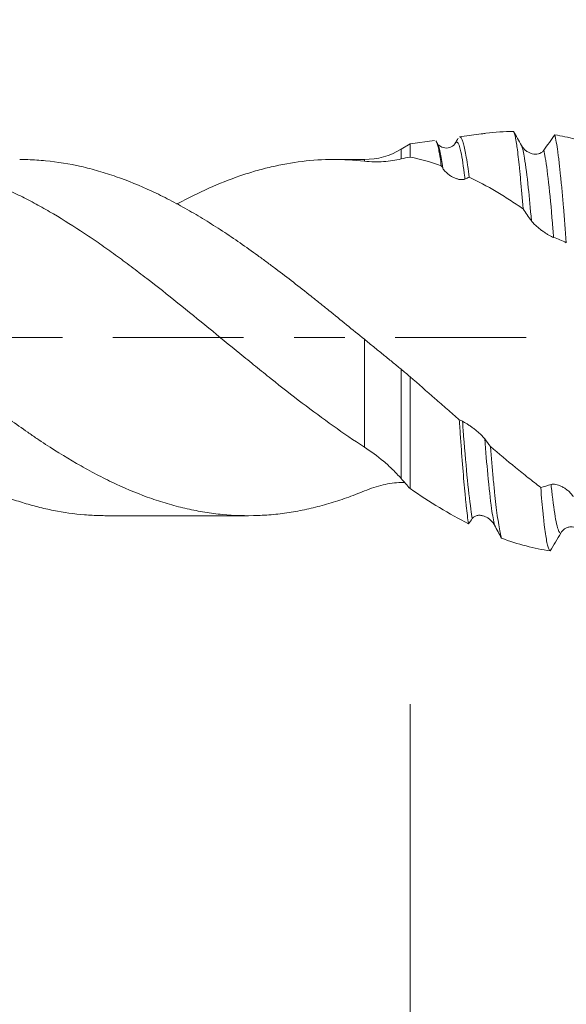
# Model space of a CAD drawing. Units: millimetres. Extents: x -43 to 48, y -67 to 35.
# Drawn here: x 20 to 24, y -6 to 3 of the extents above; entities that cross this region are included whole.
import ezdxf

# ---------------------------------------------------------------- set-up
doc = ezdxf.new("R2010")
doc.units = ezdxf.units.MM
doc.linetypes.add('CENTER', pattern=[47.5, 22, -8.5, 8.5, -8.5])
for name, color, linetype in [('1', 4, 'Continuous'), ('2', 7, 'Continuous'), ('SK2', 7, 'Continuous'), ('SK4', 2, 'CENTER')]:
    doc.layers.add(name, color=color, linetype=linetype)
doc.styles.add('iso_b_vert', font='simplex.shx')
doc.dimstyles.get("Standard").update_dxf_attribs({"dimtxt": 0.18, "dimasz": 0.18, "dimexe": 0.18, "dimexo": 0.0625, "dimgap": 0.09, "dimtad": 1, "dimzin": 0, "dimdsep": 52, "dimtxsty": 'Standard', "dimcen": 0.09, "dimadec": 0, "dimazin": 0, "dimtfac": 1, "dimtdec": 4, "dimtofl": 0, "dimtmove": 0, "dimatfit": 3, "dimfxl": 1, "dimtolj": 1, "dimtzin": 0, "dimarcsym": 0})

# ---------------------------------------------------------------- blocks, each defined once
blk = doc.blocks.new('_U0')
at = {"layer": 'SK2', "lineweight": 13}
for p, q in [((-22, -1.5875), (-22, -53.452963)), ((30, -1.5875), (30, -53.452963)), ((-22, -51.452963), (30, -51.452963))]:
    blk.add_line(p, q, dxfattribs=at)
at = {"layer": 'SK2', "lineweight": 18}
for points in [[(-22, -51.452963), (-18.500002, -50.992179), (-18.499998, -51.913747)], [(30, -51.452963), (26.500002, -51.913747), (26.499998, -50.992179)]]:
    blk.add_solid(points, dxfattribs=at)
at = {"layer": 'SK2', "lineweight": 18, "insert": (0.638544, -50.567848), "char_height": 3, "attachment_point": 7, "line_spacing_factor": 1.084337, "style": 'iso_b_vert'}
blk.add_mtext('\\W0.7346;52.0', dxfattribs=at)
blk = doc.blocks.new('_U1')
at = {"layer": 'SK2', "lineweight": 13}
for p, q in [((9, -1.5875), (9, -45.452963)), ((30, -1.5875), (30, -45.452963)), ((30, -43.452963), (9, -43.452963))]:
    blk.add_line(p, q, dxfattribs=at)
at = {"layer": 'SK2', "lineweight": 18}
for points in [[(9, -43.452963), (12.499998, -42.992179), (12.500002, -43.913747)], [(30, -43.452963), (26.500002, -43.913747), (26.499998, -42.992179)]]:
    blk.add_solid(points, dxfattribs=at)
at = {"layer": 'SK2', "lineweight": 18, "insert": (16.513486, -42.567848), "char_height": 3, "attachment_point": 7, "line_spacing_factor": 1.084337, "style": 'iso_b_vert'}
blk.add_mtext('\\W0.6563;21.0', dxfattribs=at)
blk = doc.blocks.new('_U2')
at = {"layer": '2', "lineweight": 13}
for p, q in [((12.15, -1.5875), (12.15, -37.452963)), ((30, -1.5875), (30, -37.452963)), ((30, -35.452963), (12.15, -35.452963))]:
    blk.add_line(p, q, dxfattribs=at)
at = {"layer": '2', "lineweight": 18}
for points in [[(12.15, -35.452963), (15.649998, -34.992179), (15.650002, -35.913747)], [(30, -35.452963), (26.500002, -35.913747), (26.499998, -34.992179)]]:
    blk.add_solid(points, dxfattribs=at)
at = {"layer": '2', "lineweight": 18, "insert": (18.088486, -34.567848), "char_height": 3, "attachment_point": 7, "line_spacing_factor": 1.084337, "style": 'iso_b_vert'}
blk.add_mtext('\\W0.6662;17.9', dxfattribs=at)
blk = doc.blocks.new('_U3')
at = {"layer": 'SK2', "lineweight": 13}
for p, q in [((30, -1.5875), (30, -29.452963)), ((23, -3.08645), (23, -29.452963)), ((37.5, -27.452963), (15.5, -27.452963))]:
    blk.add_line(p, q, dxfattribs=at)
at = {"layer": 'SK2', "lineweight": 18}
for points in [[(23, -27.452963), (19.500002, -27.913747), (19.499998, -26.992179)], [(30, -27.452963), (33.499998, -26.992179), (33.500002, -27.913747)]]:
    blk.add_solid(points, dxfattribs=at)
at = {"layer": 'SK2', "lineweight": 18, "insert": (24.259458, -26.567848), "char_height": 3, "attachment_point": 7, "line_spacing_factor": 1.084337, "style": 'iso_b_vert'}
blk.add_mtext('\\W0.7121;7.0', dxfattribs=at)
blk = doc.blocks.new('_U4')
at = {"layer": 'SK2', "lineweight": 13}
for p, q in [((28.08, 1.5875), (28.08, 6.600517)), ((30, 1.5875), (30, 6.600517)), ((37.5, 4.600517), (20.58, 4.600517))]:
    blk.add_line(p, q, dxfattribs=at)
at = {"layer": 'SK2', "lineweight": 18}
for points in [[(28.08, 4.600517), (24.580002, 4.139733), (24.579998, 5.061301)], [(30, 4.600517), (33.499998, 5.061301), (33.500002, 4.139733)]]:
    blk.add_solid(points, dxfattribs=at)
at = {"layer": 'SK2', "lineweight": 18, "attachment_point": 7, "line_spacing_factor": 1.084337, "style": 'iso_b_vert'}
for s, insert, char_height in [('\\W0.6563;1.92', (26.053486, 12.485631), 3), ("\\W0.6474;'C'", (26.079986, 5.38315), 3.5)]:
    blk.add_mtext(s, dxfattribs=dict(at, insert=insert, char_height=char_height))

msp = doc.modelspace()

# ---------------------------------------------------------------- linework, layer by layer
at = {"layer": '1', "lineweight": 18}
for p, q in [((23.2061, 1.659), (23, 1.6301)), ((23.5991, 1.7143), (23.4149, 1.6884)), ((23, 1.6301), (22.9244, 1.5846)), ((23, 1.6301), (23, 1.5194)), ((23.3792, 1.635), (23.3842, 1.6418)), ((22.6154, 1.4989), (22.3616, 1.4989)), ((23, -0.3299), (23, -1.271)), ((20.4462, -1.499), (21.6375, -1.499))]:
    msp.add_line(p, q, dxfattribs=at)
at = {"layer": '1', "lineweight": 13}
for p, q in [((22.9244, 1.5033), (22.9244, 1.5846)), ((22.6154, 1.4989), (22.6154, 1.4845)), ((22.6154, -0.9218), (22.6154, -0.0144)), ((22.9244, -0.2663), (22.9244, -1.1857))]:
    msp.add_line(p, q, dxfattribs=at)
at = {"layer": '1', "lineweight": 18}
msp.add_arc((22.6154, 2.0989), 0.6, 270, 301, dxfattribs=at)
for points, degree in [([(23.3792, 1.635), (23.3874, 1.6491), (23.3956, 1.6632), (23.4038, 1.6772)], 3), ([(23.8704, 1.7352), (23.8927, 1.6962), (23.9151, 1.6565), (23.9377, 1.6161)], 3), ([(24.1245, 1.5762), (24.1559, 1.6214), (24.1871, 1.665), (24.218, 1.7071)], 3), ([(23.2302, 1.6335), (23.2239, 1.6442), (23.2176, 1.655)], 2), ([(23, 1.5194), (22.9749, 1.5149), (22.9497, 1.5095), (22.9244, 1.5033)], 3), ([(23.2621, 1.4468), (23.1755, 1.477), (23.0883, 1.5013), (23, 1.5194)], 3), ([(23.2749, 1.4253), (23.2706, 1.4325), (23.2664, 1.4397), (23.2621, 1.4468)], 3), ([(23.4959, 1.3507), (23.4845, 1.3456), (23.4731, 1.3401), (23.4617, 1.3343)], 3), ([(24.0203, 0.983), (23.9966, 1.0154), (23.9731, 1.0487), (23.9498, 1.083)], 3), ([(24.3138, 0.7982), (24.2785, 0.8168), (24.243, 0.8319), (24.2071, 0.8433)], 3), ([(22.9244, -0.2663), (22.9498, -0.2871), (22.975, -0.3083), (23, -0.3299)], 3), ([(23.414, -0.6922), (23.423, -0.6966), (23.4319, -0.7007), (23.4409, -0.7046)], 3), ([(23.6276, -0.852), (23.6436, -0.8732), (23.6594, -0.8948), (23.6752, -0.9169)], 3), ([(23, -1.271), (22.9749, -1.2428), (22.9497, -1.2143), (22.9244, -1.1857)], 3), ([(22.9244, -1.2197), (22.9343, -1.2197), (22.9442, -1.2195), (22.9541, -1.2193)], 3), ([(24.0988, -1.2615), (24.1277, -1.2551), (24.1568, -1.2464), (24.1861, -1.2352)], 3), ([(23.5233, -1.5232), (23.5126, -1.5379), (23.502, -1.5524), (23.4913, -1.5666)], 3), ([(23.7686, -1.6882), (23.7492, -1.6522), (23.7297, -1.6158), (23.7102, -1.5789)], 3), ([(24.2687, -1.6454), (24.2385, -1.6961), (24.2086, -1.7462), (24.1788, -1.7957)], 3), ([(24.1788, -1.7957), (24.0438, -1.7756), (23.9077, -1.7397), (23.7686, -1.6882)], 3)]:
    msp.add_open_spline(points, degree=degree, dxfattribs=at)
for points, knots in [([(23.4167, 1.6886), (23.4201, 1.6891), (23.4235, 1.6876), (23.4288, 1.6822), (23.4307, 1.6796), (23.4346, 1.673), (23.4366, 1.6691), (23.4424, 1.6555), (23.4462, 1.644), (23.4577, 1.6023), (23.4653, 1.5649), (23.4749, 1.506), (23.4769, 1.4935), (23.4807, 1.4677), (23.4826, 1.4543), (23.4883, 1.4124), (23.4921, 1.3826), (23.4959, 1.3507)], [0, 0, 0, 0, 0.12833, 0.12833, 0.200969, 0.200969, 0.273608, 0.273608, 0.418887, 0.418887, 0.709443, 0.709443, 0.782082, 0.782082, 0.854722, 0.854722, 1, 1, 1, 1]), ([(23.6018, 1.7146), (23.6137, 1.7163), (23.6257, 1.7179), (23.7153, 1.7291), (23.7929, 1.7345), (23.8704, 1.7352)], [0, 0, 0, 0, 0.132934, 0.132934, 1, 1, 1, 1]), ([(23.9498, 1.083), (23.9431, 1.1717), (23.9366, 1.2529), (23.9283, 1.3451), (23.9266, 1.3632), (23.9232, 1.398), (23.9216, 1.4148), (23.9166, 1.4635), (23.91, 1.5236), (23.9034, 1.5743), (23.8985, 1.6088), (23.8968, 1.6197), (23.8935, 1.6403), (23.8918, 1.65), (23.8835, 1.6953), (23.877, 1.7205), (23.8704, 1.7352)], [0, 0, 0, 0, 0.25, 0.25, 0.3125, 0.3125, 0.375, 0.375, 0.5, 0.625, 0.625, 0.6875, 0.6875, 0.75, 0.75, 1, 1, 1, 1]), ([(24.218, 1.7071), (24.226, 1.6701), (24.234, 1.6222), (24.2441, 1.5484), (24.2462, 1.533), (24.2502, 1.5011), (24.2522, 1.4845), (24.2581, 1.4332), (24.2621, 1.3967), (24.2701, 1.3193), (24.274, 1.2783), (24.28, 1.2135), (24.282, 1.1913), (24.286, 1.1458), (24.288, 1.1226), (24.298, 1.0048), (24.3059, 0.9045), (24.3138, 0.7982)], [0, 0, 0, 0, 0.25, 0.25, 0.3125, 0.3125, 0.375, 0.375, 0.5, 0.5, 0.625, 0.625, 0.6875, 0.6875, 0.75, 0.75, 1, 1, 1, 1]), ([(24.218, 1.7071), (24.2747, 1.6974), (24.3311, 1.6852), (24.4154, 1.6631), (24.4434, 1.6551), (24.4995, 1.6379), (24.5274, 1.6286), (24.5553, 1.6187)], [0, 0, 0, 0, 0.5, 0.5, 0.75, 0.75, 1, 1, 1, 1]), ([(23.2621, 1.4468), (23.2557, 1.4972), (23.2494, 1.5389), (23.2415, 1.58), (23.2399, 1.5877), (23.2367, 1.6019), (23.2351, 1.6085), (23.2303, 1.6264), (23.2272, 1.6359), (23.2231, 1.6452), (23.2222, 1.647), (23.2213, 1.6487)], [0, 0, 0, 0, 0.466296, 0.466296, 0.58287, 0.58287, 0.699444, 0.699444, 0.932593, 0.932593, 1, 1, 1, 1]), ([(23.384, 1.6416), (23.3737, 1.6249), (23.3493, 1.6002), (23.2889, 1.5906), (23.2457, 1.6134), (23.2326, 1.6266), (23.2295, 1.6346)], [0, 0, 0, 0, 0.244524, 0.499836, 0.751677, 1, 1, 1, 1]), ([(23.9377, 1.6161), (23.9429, 1.6068), (23.949, 1.5986), (23.9623, 1.5837), (23.9697, 1.5771), (23.9849, 1.5658), (23.9929, 1.561), (24.0094, 1.553), (24.018, 1.5499), (24.0353, 1.5454), (24.044, 1.5441), (24.0615, 1.5435), (24.0704, 1.5443), (24.0833, 1.5473), (24.0875, 1.5486), (24.0958, 1.552), (24.0999, 1.5541), (24.1077, 1.559), (24.1114, 1.5618), (24.1183, 1.5683), (24.1216, 1.572), (24.1245, 1.5762)], [0, 0, 0, 0, 0.125, 0.125, 0.25, 0.25, 0.375, 0.375, 0.5, 0.5, 0.625, 0.625, 0.75, 0.75, 0.8125, 0.8125, 0.875, 0.875, 0.9375, 0.9375, 1, 1, 1, 1]), ([(20.4463, -1.499), (20.4281, -1.499), (20.4098, -1.4987), (20.3481, -1.4972), (20.3046, -1.4949), (20.1743, -1.4841), (20.0877, -1.4719), (19.9574, -1.4461), (19.9139, -1.4363), (19.8266, -1.4142), (19.7828, -1.4019), (19.695, -1.3748), (19.6509, -1.36), (19.5633, -1.3282), (19.5196, -1.3112), (19.389, -1.2569), (19.3022, -1.2165), (19.1286, -1.128), (19.0418, -1.0798), (18.9112, -1.0019), (18.8458, -0.9615), (18.7802, -0.9191), (18.7363, -0.8904), (18.7143, -0.8759), (18.6483, -0.8316), (18.6045, -0.8016), (18.517, -0.7403), (18.4734, -0.709), (18.3429, -0.6136), (18.2563, -0.5478), (18.0828, -0.413), (17.9959, -0.3441), (17.8649, -0.2387), (17.8212, -0.2032), (17.7554, -0.1496), (17.7334, -0.1317), (17.6894, -0.0957), (17.6675, -0.0778), (17.558, 0.012), (17.4709, 0.0835), (17.297, 0.2249), (17.2104, 0.2951), (17.0368, 0.4332), (16.9499, 0.5012), (16.8404, 0.5841), (16.8185, 0.6005), (16.7746, 0.6333), (16.7525, 0.6496), (16.6866, 0.698), (16.6428, 0.7295), (16.5118, 0.8221), (16.4249, 0.881), (16.2513, 0.992), (16.1645, 1.0442), (15.9906, 1.1417), (15.9035, 1.187), (15.7938, 1.2385), (15.7718, 1.2486), (15.7278, 1.2681), (15.7059, 1.2776), (15.6401, 1.3052), (15.5964, 1.3224), (15.4656, 1.3706), (15.3789, 1.3981), (15.2054, 1.4435), (15.1187, 1.4613), (14.9879, 1.4807), (14.9443, 1.4859), (14.8786, 1.4918), (14.8567, 1.4935), (14.8128, 1.4961), (14.7908, 1.4972), (14.681, 1.5006), (14.5938, 1.4982), (14.4632, 1.487), (14.4197, 1.482), (14.3329, 1.4696), (14.2895, 1.4621), (14.2461, 1.4534)], [0, 0, 0, 0, 0.008836, 0.008836, 0.029925, 0.029925, 0.072102, 0.072102, 0.09319, 0.09319, 0.114279, 0.114279, 0.135368, 0.135368, 0.156456, 0.156456, 0.198633, 0.198633, 0.240811, 0.240811, 0.261899, 0.272443, 0.272443, 0.282988, 0.282988, 0.304076, 0.304076, 0.325165, 0.325165, 0.367342, 0.367342, 0.409519, 0.409519, 0.430608, 0.430608, 0.441152, 0.441152, 0.451697, 0.451697, 0.493874, 0.493874, 0.536051, 0.536051, 0.578228, 0.578228, 0.588772, 0.588772, 0.599317, 0.599317, 0.620405, 0.620405, 0.662582, 0.662582, 0.70476, 0.70476, 0.746937, 0.746937, 0.757481, 0.757481, 0.768025, 0.768025, 0.789114, 0.789114, 0.831291, 0.831291, 0.873468, 0.873468, 0.894557, 0.894557, 0.905101, 0.905101, 0.915646, 0.915646, 0.957823, 0.957823, 0.978911, 0.978911, 1, 1, 1, 1]), ([(15.8746, 1.4989), (15.8883, 1.4989), (15.9019, 1.4988), (15.9657, 1.4976), (16.0156, 1.4951), (16.1151, 1.4866), (16.1646, 1.4808), (16.2388, 1.4696), (16.2635, 1.4655), (16.3128, 1.4564), (16.3374, 1.4515), (16.4115, 1.4355), (16.461, 1.4234), (16.5599, 1.396), (16.6094, 1.3807), (16.7085, 1.3472), (16.7582, 1.3288), (16.8329, 1.299), (16.8578, 1.2886), (16.9077, 1.2672), (16.9327, 1.2561), (17.0077, 1.2221), (17.0574, 1.1981), (17.1568, 1.1477), (17.2063, 1.1213), (17.3052, 1.0661), (17.3546, 1.0373), (17.4532, 0.9775), (17.5025, 0.9464), (17.6015, 0.8824), (17.651, 0.8494), (17.7504, 0.7814), (17.8002, 0.7463), (17.8753, 0.6923), (17.9003, 0.6741), (17.9503, 0.6374), (17.9752, 0.6189), (18.0248, 0.5815), (18.0496, 0.5626), (18.0991, 0.5247), (18.1239, 0.5057), (18.2479, 0.4103), (18.3467, 0.3321), (18.495, 0.2129), (18.5444, 0.1728), (18.6432, 0.0919), (18.6927, 0.0512), (18.7674, -0.0098), (18.7923, -0.0302), (18.8423, -0.071), (18.8674, -0.0914), (18.9425, -0.1524), (18.9923, -0.1928), (19.0917, -0.2729), (19.1412, -0.3126), (19.2152, -0.3717), (19.2398, -0.3914), (19.2892, -0.4302), (19.3138, -0.4495), (19.4373, -0.5453), (19.5363, -0.6196), (19.6852, -0.7274), (19.7349, -0.7628), (19.8097, -0.8147), (19.8347, -0.8318), (19.8847, -0.8656), (19.9096, -0.8822), (20.0342, -0.9637), (20.1333, -1.0243), (20.2568, -1.0943), (20.2815, -1.108), (20.3309, -1.1348), (20.3556, -1.1478), (20.4049, -1.1734), (20.4295, -1.186), (20.4789, -1.2103), (20.5036, -1.2221), (20.6275, -1.2794), (20.7269, -1.3201), (20.8771, -1.3726), (20.927, -1.3885), (21.0013, -1.41), (21.0261, -1.4168), (21.0757, -1.4295), (21.1005, -1.4355), (21.1748, -1.4522), (21.2242, -1.4617), (21.3231, -1.4775), (21.3725, -1.4839), (21.5207, -1.4981), (21.6195, -1.5011), (21.7442, -1.4965), (21.7692, -1.4952), (21.8193, -1.4917), (21.8444, -1.4896), (21.9194, -1.4818), (21.9692, -1.4751), (22.0686, -1.4583), (22.1182, -1.4483), (22.1923, -1.4309), (22.217, -1.4247), (22.2666, -1.4115), (22.2915, -1.4046), (22.3659, -1.3826), (22.4157, -1.3664), (22.5153, -1.3309), (22.5653, -1.3116), (22.6154, -1.2909)], [0, 0, 0, 0, 0.00603, 0.00603, 0.028118, 0.028118, 0.050207, 0.050207, 0.061251, 0.061251, 0.072295, 0.072295, 0.094383, 0.094383, 0.116471, 0.116471, 0.138559, 0.138559, 0.149604, 0.149604, 0.160648, 0.160648, 0.182736, 0.182736, 0.204824, 0.204824, 0.226912, 0.226912, 0.249, 0.249, 0.271089, 0.271089, 0.293177, 0.293177, 0.304221, 0.304221, 0.315265, 0.315265, 0.326309, 0.326309, 0.337353, 0.337353, 0.38153, 0.38153, 0.403618, 0.403618, 0.425706, 0.425706, 0.43675, 0.43675, 0.447794, 0.447794, 0.469883, 0.469883, 0.491971, 0.491971, 0.503015, 0.503015, 0.514059, 0.514059, 0.558236, 0.558236, 0.580324, 0.580324, 0.591368, 0.591368, 0.602412, 0.602412, 0.646588, 0.646588, 0.657633, 0.657633, 0.668677, 0.668677, 0.679721, 0.679721, 0.690765, 0.690765, 0.734941, 0.734941, 0.75703, 0.75703, 0.768074, 0.768074, 0.779118, 0.779118, 0.801206, 0.801206, 0.823294, 0.823294, 0.867471, 0.867471, 0.878515, 0.878515, 0.889559, 0.889559, 0.911647, 0.911647, 0.933735, 0.933735, 0.944779, 0.944779, 0.955824, 0.955824, 0.977912, 0.977912, 1, 1, 1, 1]), ([(22.6154, -0.9218), (22.5274, -0.8649), (22.4401, -0.8052), (22.2662, -0.6813), (22.1794, -0.6171), (22.0057, -0.485), (21.9189, -0.417), (21.7881, -0.3126), (21.7444, -0.2774), (21.6567, -0.2065), (21.6126, -0.1706), (21.481, -0.0634), (21.3939, 0.0082), (21.2202, 0.1505), (21.1336, 0.2213), (20.9599, 0.3607), (20.8729, 0.4296), (20.7417, 0.531), (20.6978, 0.5645), (20.6099, 0.6307), (20.5661, 0.6631), (20.4787, 0.7266), (20.4351, 0.7576), (20.3481, 0.8182), (20.3046, 0.8478), (20.1743, 0.9343), (20.0877, 0.989), (19.9574, 1.066), (19.9139, 1.0908), (19.8266, 1.1386), (19.7828, 1.1615), (19.695, 1.2056), (19.6509, 1.2267), (19.5633, 1.2666), (19.5196, 1.2854), (19.389, 1.3385), (19.3022, 1.3692), (19.1286, 1.4211), (19.0418, 1.4424), (18.9112, 1.467), (18.8458, 1.4775), (18.7802, 1.4851), (18.7363, 1.4896), (18.7143, 1.4915), (18.6483, 1.4963), (18.6045, 1.4982), (18.517, 1.4993), (18.4734, 1.4987), (18.3429, 1.4928), (18.2563, 1.4838), (18.0828, 1.4559), (17.9959, 1.437), (17.8649, 1.4013), (17.8212, 1.3881), (17.7554, 1.3666), (17.7334, 1.359), (17.6894, 1.3434), (17.6675, 1.3354), (17.558, 1.2936), (17.4709, 1.2558), (17.3221, 1.1845), (17.2604, 1.1527), (17.1987, 1.1191)], [0, 0, 0, 0, 0.048282, 0.048282, 0.096565, 0.096565, 0.144847, 0.144847, 0.168988, 0.168988, 0.193129, 0.193129, 0.241412, 0.241412, 0.289694, 0.289694, 0.337976, 0.337976, 0.362118, 0.362118, 0.386259, 0.386259, 0.4104, 0.4104, 0.434541, 0.434541, 0.482824, 0.482824, 0.506965, 0.506965, 0.531106, 0.531106, 0.555247, 0.555247, 0.579388, 0.579388, 0.627671, 0.627671, 0.675953, 0.675953, 0.700094, 0.712165, 0.712165, 0.724235, 0.724235, 0.748376, 0.748376, 0.772518, 0.772518, 0.8208, 0.8208, 0.869082, 0.869082, 0.893223, 0.893223, 0.905294, 0.905294, 0.917365, 0.917365, 0.965647, 0.965647, 1, 1, 1, 1]), ([(19.7166, 1.4989), (19.7393, 1.4989), (19.762, 1.4986), (19.8097, 1.4971), (19.8347, 1.496), (19.8847, 1.4928), (19.9096, 1.4907), (20.0342, 1.4786), (20.1333, 1.4625), (20.2568, 1.4345), (20.2815, 1.4285), (20.3309, 1.4157), (20.3556, 1.409), (20.4049, 1.3946), (20.4295, 1.3871), (20.4789, 1.3712), (20.5036, 1.3629), (20.6275, 1.3197), (20.7269, 1.2791), (20.8771, 1.2092), (20.927, 1.1847), (21.0013, 1.1458), (21.0261, 1.1325), (21.0757, 1.1056), (21.1005, 1.0919), (21.1748, 1.0498), (21.2242, 1.0206), (21.3231, 0.9601), (21.3725, 0.9288), (21.5207, 0.8318), (21.6195, 0.7628), (21.7442, 0.6725), (21.7692, 0.6543), (21.8193, 0.6173), (21.8444, 0.5986), (21.9194, 0.5422), (21.9692, 0.5041), (22.0686, 0.4268), (22.1182, 0.3878), (22.1923, 0.3283), (22.217, 0.3083), (22.2666, 0.2686), (22.2915, 0.2486), (22.3659, 0.1886), (22.4157, 0.1482), (22.5153, 0.0672), (22.5653, 0.0265), (22.6154, -0.0144)], [0, 0, 0, 0, 0.023438, 0.023438, 0.049137, 0.049137, 0.074836, 0.074836, 0.177632, 0.177632, 0.203331, 0.203331, 0.22903, 0.22903, 0.254729, 0.254729, 0.280428, 0.280428, 0.383224, 0.383224, 0.434622, 0.434622, 0.460321, 0.460321, 0.48602, 0.48602, 0.537418, 0.537418, 0.588816, 0.588816, 0.691612, 0.691612, 0.717311, 0.717311, 0.74301, 0.74301, 0.794408, 0.794408, 0.845806, 0.845806, 0.871505, 0.871505, 0.897204, 0.897204, 0.948602, 0.948602, 1, 1, 1, 1]), ([(22.6154, 1.4845), (22.5274, 1.4945), (22.4401, 1.4993), (22.2662, 1.4986), (22.1794, 1.4932), (22.0057, 1.4723), (21.9189, 1.4569), (21.7881, 1.4263), (21.7444, 1.4148), (21.6567, 1.3894), (21.6126, 1.3754), (21.481, 1.3301), (21.3939, 1.2955), (21.2202, 1.2178), (21.1336, 1.1747), (21.0442, 1.1265), (21.0416, 1.1251), (21.039, 1.1237)], [0, 0, 0, 0, 0.165837, 0.165837, 0.331675, 0.331675, 0.497512, 0.497512, 0.580431, 0.580431, 0.66335, 0.66335, 0.829187, 0.829187, 0.995025, 0.995025, 1, 1, 1, 1]), ([(22.9244, 1.5033), (22.9013, 1.4977), (22.8775, 1.493), (22.8284, 1.4856), (22.8031, 1.4827), (22.7254, 1.4775), (22.6711, 1.4782), (22.6154, 1.4845)], [0, 0, 0, 0, 0.25, 0.25, 0.5, 0.5, 1, 1, 1, 1]), ([(23.4617, 1.3343), (23.4566, 1.3316), (23.4506, 1.3301), (23.4375, 1.3288), (23.4303, 1.329), (23.4152, 1.3308), (23.4074, 1.3324), (23.391, 1.3371), (23.3824, 1.3401), (23.3652, 1.3475), (23.3564, 1.3519), (23.3432, 1.3596), (23.3388, 1.3623), (23.33, 1.3683), (23.3255, 1.3715), (23.3168, 1.3782), (23.3125, 1.3818), (23.3041, 1.3894), (23.2999, 1.3935), (23.292, 1.402), (23.2882, 1.4064), (23.2811, 1.4156), (23.2778, 1.4204), (23.2749, 1.4253)], [0, 0, 0, 0, 0.125, 0.125, 0.25, 0.25, 0.375, 0.375, 0.5, 0.5, 0.625, 0.625, 0.6875, 0.6875, 0.75, 0.75, 0.8125, 0.8125, 0.875, 0.875, 0.9375, 0.9375, 1, 1, 1, 1]), ([(23.9498, 1.083), (23.9124, 1.1092), (23.8748, 1.1346), (23.7993, 1.1834), (23.7613, 1.207), (23.6475, 1.2743), (23.5718, 1.3148), (23.4959, 1.3507)], [0, 0, 0, 0, 0.25, 0.25, 0.5, 0.5, 1, 1, 1, 1]), ([(24.2071, 0.8433), (24.2019, 0.8449), (24.196, 0.8474), (24.1829, 0.8537), (24.1757, 0.8576), (24.1606, 0.8662), (24.1528, 0.871), (24.1364, 0.8814), (24.1278, 0.8872), (24.1106, 0.8993), (24.1018, 0.9057), (24.0887, 0.916), (24.0842, 0.9195), (24.0754, 0.9268), (24.0709, 0.9306), (24.0622, 0.9382), (24.0579, 0.9421), (24.0495, 0.9501), (24.0453, 0.9542), (24.0374, 0.9624), (24.0336, 0.9666), (24.0265, 0.9748), (24.0232, 0.9789), (24.0203, 0.983)], [0, 0, 0, 0, 0.125, 0.125, 0.25, 0.25, 0.375, 0.375, 0.5, 0.5, 0.625, 0.625, 0.6875, 0.6875, 0.75, 0.75, 0.8125, 0.8125, 0.875, 0.875, 0.9375, 0.9375, 1, 1, 1, 1]), ([(22.6154, -0.0144), (22.6418, -0.036), (22.6681, -0.0573), (22.7205, -0.0998), (22.7464, -0.1209), (22.798, -0.1629), (22.8236, -0.1838), (22.8744, -0.2253), (22.8995, -0.2458), (22.9244, -0.2663)], [0, 0, 0, 0, 0.25, 0.25, 0.5, 0.5, 0.75, 0.75, 1, 1, 1, 1]), ([(23, -0.3299), (23.0703, -0.3909), (23.1398, -0.4517), (23.2432, -0.5424), (23.2776, -0.5725), (23.346, -0.6326), (23.38, -0.6625), (23.414, -0.6922)], [0, 0, 0, 0, 0.5, 0.5, 0.75, 0.75, 1, 1, 1, 1]), ([(23.4913, -1.5666), (23.4849, -1.5246), (23.4785, -1.474), (23.4705, -1.3998), (23.4689, -1.3844), (23.4656, -1.3525), (23.464, -1.336), (23.4592, -1.2854), (23.456, -1.2499), (23.4464, -1.1384), (23.4399, -1.0574), (23.4318, -0.9477), (23.4302, -0.9253), (23.427, -0.88), (23.4253, -0.8571), (23.4205, -0.7877), (23.4173, -0.7404), (23.414, -0.6922)], [0, 0, 0, 0, 0.25, 0.25, 0.3125, 0.3125, 0.375, 0.375, 0.5, 0.5, 0.75, 0.75, 0.8125, 0.8125, 0.875, 0.875, 1, 1, 1, 1]), ([(23.4409, -0.7046), (23.4461, -0.7069), (23.4521, -0.7101), (23.4655, -0.7176), (23.4728, -0.7221), (23.488, -0.7319), (23.496, -0.7372), (23.5125, -0.7487), (23.5211, -0.7549), (23.5384, -0.7679), (23.5471, -0.7747), (23.5647, -0.7889), (23.5736, -0.7965), (23.5864, -0.8081), (23.5907, -0.812), (23.599, -0.82), (23.603, -0.824), (23.6108, -0.8321), (23.6145, -0.8361), (23.6215, -0.8441), (23.6247, -0.8481), (23.6276, -0.852)], [0, 0, 0, 0, 0.125, 0.125, 0.25, 0.25, 0.375, 0.375, 0.5, 0.5, 0.625, 0.625, 0.75, 0.75, 0.8125, 0.8125, 0.875, 0.875, 0.9375, 0.9375, 1, 1, 1, 1]), ([(22.9244, -1.1857), (22.9013, -1.1595), (22.8775, -1.1343), (22.8284, -1.0862), (22.8031, -1.0633), (22.7254, -0.9975), (22.6711, -0.9578), (22.6154, -0.9218)], [0, 0, 0, 0, 0.25, 0.25, 0.5, 0.5, 1, 1, 1, 1]), ([(23.6752, -0.9169), (23.683, -1.0119), (23.6908, -1.1005), (23.7005, -1.2031), (23.7025, -1.2232), (23.7064, -1.2626), (23.7084, -1.2818), (23.7143, -1.3375), (23.7181, -1.3724), (23.7297, -1.4707), (23.7375, -1.5277), (23.7532, -1.6236), (23.7609, -1.6609), (23.7686, -1.6882)], [0, 0, 0, 0, 0.25, 0.25, 0.3125, 0.3125, 0.375, 0.375, 0.5, 0.5, 0.75, 0.75, 1, 1, 1, 1]), ([(23.6752, -0.9169), (23.7461, -0.9769), (23.8169, -1.0359), (23.9054, -1.1082), (23.9231, -1.1226), (23.9585, -1.1511), (23.9761, -1.1652), (24.0288, -1.2072), (24.0639, -1.2346), (24.0988, -1.2615)], [0, 0, 0, 0, 0.5, 0.5, 0.625, 0.625, 0.75, 0.75, 1, 1, 1, 1]), ([(22.6154, -1.2909), (22.6418, -1.2799), (22.6681, -1.2702), (22.7205, -1.253), (22.7464, -1.2456), (22.798, -1.2334), (22.8236, -1.2285), (22.8744, -1.2217), (22.8995, -1.2198), (22.9244, -1.2197)], [0, 0, 0, 0, 0.25, 0.25, 0.5, 0.5, 0.75, 0.75, 1, 1, 1, 1]), ([(24.1861, -1.2352), (24.1914, -1.2332), (24.1974, -1.2324), (24.2108, -1.2326), (24.2181, -1.2335), (24.2334, -1.2369), (24.2413, -1.2392), (24.2579, -1.2454), (24.2665, -1.2492), (24.2838, -1.258), (24.2925, -1.263), (24.31, -1.2744), (24.3189, -1.2809), (24.3318, -1.2916), (24.336, -1.2954), (24.3443, -1.3033), (24.3483, -1.3074), (24.3561, -1.3161), (24.3598, -1.3205), (24.3668, -1.3297), (24.37, -1.3345), (24.3729, -1.3394)], [0, 0, 0, 0, 0.125, 0.125, 0.25, 0.25, 0.375, 0.375, 0.5, 0.5, 0.625, 0.625, 0.75, 0.75, 0.8125, 0.8125, 0.875, 0.875, 0.9375, 0.9375, 1, 1, 1, 1]), ([(23.4913, -1.5666), (23.4104, -1.5259), (23.3292, -1.4808), (23.1656, -1.3821), (23.0833, -1.3285), (23, -1.271)], [0, 0, 0, 0, 0.5, 0.5, 1, 1, 1, 1]), ([(24.1788, -1.7957), (24.1721, -1.7938), (24.1655, -1.7807), (24.1571, -1.7502), (24.1554, -1.7434), (24.152, -1.7284), (24.1503, -1.7203), (24.1454, -1.6939), (24.142, -1.6737), (24.1354, -1.6282), (24.1321, -1.6029), (24.1271, -1.561), (24.1254, -1.5464), (24.1221, -1.5159), (24.1204, -1.4999), (24.112, -1.4177), (24.1054, -1.3436), (24.0988, -1.2615)], [0, 0, 0, 0, 0.25, 0.25, 0.3125, 0.3125, 0.375, 0.375, 0.5, 0.5, 0.625, 0.625, 0.6875, 0.6875, 0.75, 0.75, 1, 1, 1, 1]), ([(23.7102, -1.5789), (23.705, -1.5692), (23.6991, -1.5606), (23.686, -1.5447), (23.6787, -1.5375), (23.6637, -1.5248), (23.6558, -1.5193), (23.6394, -1.5098), (23.6309, -1.5058), (23.6136, -1.4998), (23.6049, -1.4976), (23.5917, -1.496), (23.5873, -1.4957), (23.5784, -1.4957), (23.574, -1.496), (23.5652, -1.4973), (23.5609, -1.4982), (23.5525, -1.5009), (23.5484, -1.5027), (23.5404, -1.507), (23.5366, -1.5095), (23.5296, -1.5156), (23.5263, -1.5192), (23.5233, -1.5232)], [0, 0, 0, 0, 0.125, 0.125, 0.25, 0.25, 0.375, 0.375, 0.5, 0.5, 0.625, 0.625, 0.6875, 0.6875, 0.75, 0.75, 0.8125, 0.8125, 0.875, 0.875, 0.9375, 0.9375, 1, 1, 1, 1]), ([(24.2687, -1.6454), (24.2757, -1.6311), (24.2909, -1.6136), (24.3222, -1.5973), (24.3493, -1.5922), (24.3764, -1.595), (24.4076, -1.6082), (24.4229, -1.6233), (24.4299, -1.636)], [0, 0, 0, 0, 0.241384, 0.369814, 0.500823, 0.631705, 0.759777, 1, 1, 1, 1])]:
    msp.add_open_spline(points, degree=3, knots=knots, dxfattribs=at)
at = {"layer": '1', "lineweight": 13}
for points, knots in [([(23.2284, 1.6365), (23.2366, 1.6236), (23.252, 1.5742), (23.2675, 1.4793), (23.2749, 1.4253)], [0, 0, 0, 0, 0.527342, 1, 1, 1, 1]), ([(23.3842, 1.6418), (23.3879, 1.6456), (23.4024, 1.65), (23.4276, 1.5843), (23.4497, 1.4367), (23.4611, 1.3396), (23.4617, 1.3343)], [0, 0, 0, 0, 0.144314, 0.560276, 0.976238, 1, 1, 1, 1]), ([(23.9377, 1.6161), (23.9459, 1.5933), (23.9648, 1.5104), (23.9923, 1.2942), (24.0117, 1.0849), (24.0203, 0.983)], [0, 0, 0, 0, 0.296647, 0.687154, 1, 1, 1, 1]), ([(24.1245, 1.5762), (24.1286, 1.5586), (24.1435, 1.4838), (24.1691, 1.2847), (24.1925, 1.0254), (24.2052, 0.8674), (24.2071, 0.8433)], [0, 0, 0, 0, 0.15018, 0.540605, 0.931031, 1, 1, 1, 1]), ([(23.4409, -0.7046), (23.4427, -0.7289), (23.4553, -0.8947), (23.4786, -1.175), (23.5042, -1.4053), (23.5191, -1.5), (23.5233, -1.5232)], [0, 0, 0, 0, 0.066267, 0.457375, 0.848482, 1, 1, 1, 1]), ([(23.6276, -0.852), (23.6362, -0.9601), (23.6555, -1.1871), (23.683, -1.4362), (23.7019, -1.5447), (23.7102, -1.5789)], [0, 0, 0, 0, 0.310844, 0.701585, 1, 1, 1, 1]), ([(24.1861, -1.2352), (24.1867, -1.2409), (24.198, -1.3505), (24.2201, -1.5259), (24.2471, -1.6339), (24.2633, -1.6469), (24.2687, -1.6454)], [0, 0, 0, 0, 0.021056, 0.411424, 0.801792, 1, 1, 1, 1])]:
    msp.add_open_spline(points, degree=3, knots=knots, dxfattribs=at)
at = {"layer": 'SK4', "lineweight": 18, "ltscale": 0.05}
msp.add_line((-27, 0), (35, 0), dxfattribs=at)

# ---------------------------------------------------------------- dimensions: what is measured, and where the dimension line sits
at = {"layer": '2', "lineweight": 18}
dim = msp.add_linear_dim(base=(12.15, -35.453), p1=(30, 0), p2=(12.15, 0), dimstyle='Standard', override={"dimtxt": 3, "dimasz": 3.5, "dimexe": 2, "dimexo": 1.5875, "dimgap": 1.5, "dimtad": 1, "dimtih": 1, "dimtoh": 0, "dimdec": 2, "dimlfac": 1, "dimzin": 8, "dimdsep": 46, "dimlunit": 2, "dimpost": '', "dimtxsty": 'iso_b_vert', "dimsah": 1, "dimse1": 0, "dimse2": 0, "dimsd1": 0, "dimsd2": 0, "dimclrd": 2, "dimclre": 2, "dimclrt": 2, "dimtol": 0, "dimtm": -0.1, "dimtfac": 1.166667, "dimtdec": 3, "dimtofl": 1, "dimtmove": 0, "dimtzin": 8, "dimlwd": 13, "dimlwe": 13}, dxfattribs=at)
dim.commit()
dim.dimension.update_dxf_attribs({"geometry": '_U2', "text_midpoint": (21.075, -35.453)})
at = {"layer": 'SK2', "lineweight": 18}
for base, p1, p2, picture, middle in [((28.08, 4.6005), (30, 0), (28.08, 0), '_U4', (29.04, 4.6005)), ((30, -51.453), (-22, 0), (30, 0), '_U0', (4, -51.453)), ((9, -43.453), (30, 0), (9, 0), '_U1', (19.5, -43.453)), ((23, -27.453), (30, 0), (23, -1.499), '_U3', (26.5, -27.453))]:
    dim = msp.add_linear_dim(base=base, p1=p1, p2=p2, dimstyle='Standard', override={"dimtxt": 3, "dimasz": 3.5, "dimexe": 2, "dimexo": 1.5875, "dimgap": 1.5, "dimtad": 1, "dimtih": 1, "dimtoh": 0, "dimdec": 2, "dimlfac": 1, "dimzin": 8, "dimdsep": 46, "dimlunit": 2, "dimpost": '', "dimtxsty": 'iso_b_vert', "dimsah": 1, "dimse1": 0, "dimse2": 0, "dimsd1": 0, "dimsd2": 0, "dimclrd": 2, "dimclre": 2, "dimclrt": 2, "dimtol": 0, "dimtm": -0.1, "dimtfac": 1.166667, "dimtdec": 3, "dimtofl": 1, "dimtmove": 0, "dimtzin": 8, "dimlwd": 13, "dimlwe": 13}, dxfattribs=at)
    dim.commit()
    dim.dimension.update_dxf_attribs({"geometry": picture, "text_midpoint": middle})

doc.saveas('drawing.dxf')
